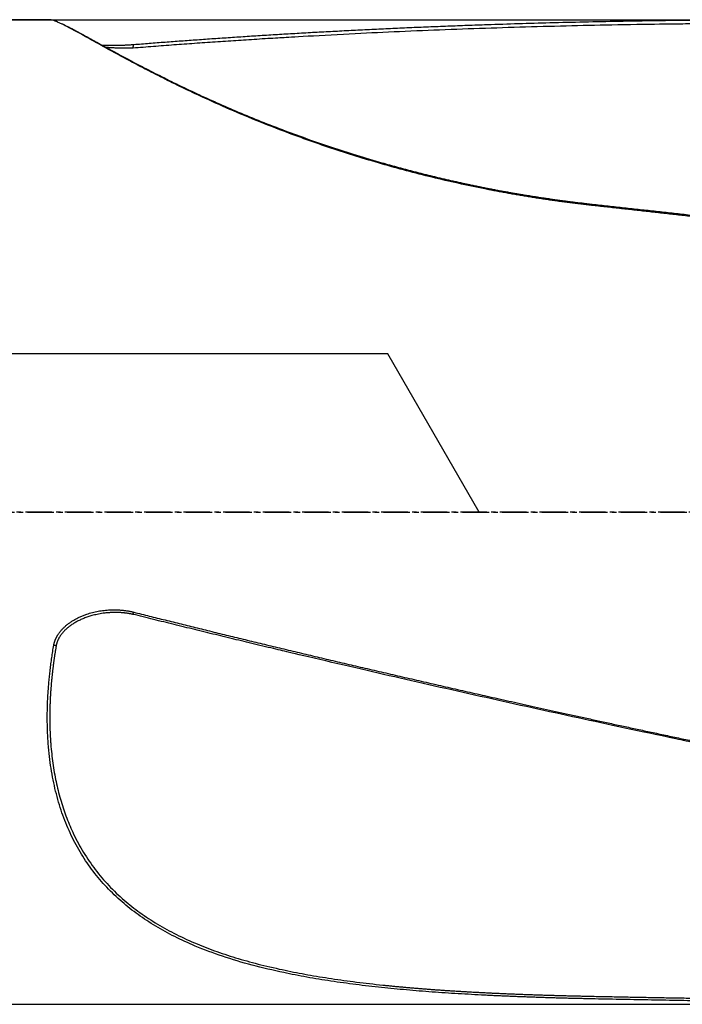
# Model space of a CAD drawing. Units: millimetres. Extents: x 157 to 292, y 204 to 300.
# Drawn here: x 242 to 261, y 230 to 258 of the extents above; entities that cross this region are included whole.
import ezdxf

# ---------------------------------------------------------------- set-up
doc = ezdxf.new("R2010")
doc.units = ezdxf.units.MM
doc.linetypes.add('CENTER2', pattern=[1.125, 0.75, -0.125, 0.125, -0.125])
for name, color, linetype in [('1', 4, 'Continuous'), ('4', 2, 'CENTER2'), ('NOCUT', 7, 'Continuous'), ('SK4', 2, 'CENTER2')]:
    doc.layers.add(name, color=color, linetype=linetype)

msp = doc.modelspace()

# ---------------------------------------------------------------- linework, layer by layer
at = {"layer": '1'}
for p, q in [((242.528, 257.731), (238.144, 257.731)), ((238.144, 229.731), (265.412, 229.731))]:
    msp.add_line(p, q, dxfattribs=at)
for points, knots in [([(257.938, 252.451), (257.912, 252.453), (257.86, 252.459), (257.783, 252.468), (257.705, 252.477), (257.627, 252.486), (257.55, 252.496), (257.472, 252.505), (257.395, 252.515), (257.318, 252.525), (257.241, 252.534), (257.164, 252.545), (257.087, 252.555), (257.01, 252.565), (256.933, 252.576), (256.857, 252.587), (256.78, 252.598), (256.704, 252.609), (256.628, 252.62), (256.551, 252.631), (256.475, 252.643), (256.399, 252.654), (256.323, 252.666), (256.248, 252.678), (256.172, 252.69), (256.096, 252.703), (256.021, 252.715), (255.945, 252.728), (255.87, 252.74), (255.795, 252.753), (255.72, 252.766), (255.645, 252.779), (255.57, 252.793), (255.495, 252.806), (255.42, 252.82), (255.345, 252.833), (255.271, 252.847), (255.197, 252.861), (255.122, 252.876), (255.048, 252.89), (254.974, 252.904), (254.671, 252.964), (254.144, 253.075), (253.402, 253.247), (252.675, 253.432), (251.952, 253.633), (251.234, 253.848), (250.525, 254.077), (249.84, 254.314), (249.088, 254.591), (248.283, 254.909), (247.442, 255.267), (246.71, 255.6), (246.078, 255.903), (245.536, 256.174), (245.035, 256.434), (244.57, 256.683), (244.141, 256.917), (243.754, 257.132), (243.417, 257.32), (243.139, 257.471), (242.916, 257.587), (242.742, 257.669), (242.608, 257.72), (242.546, 257.731), (242.522, 257.731)], [0, 0, 0, 0, 0.003669, 0.007335, 0.010997, 0.014657, 0.018313, 0.021966, 0.025617, 0.029264, 0.032908, 0.03655, 0.040188, 0.043824, 0.047457, 0.051087, 0.054714, 0.058338, 0.06196, 0.065579, 0.069195, 0.072809, 0.07642, 0.080029, 0.083635, 0.087239, 0.09084, 0.094438, 0.098035, 0.101629, 0.10522, 0.108809, 0.112396, 0.115981, 0.119563, 0.123144, 0.126722, 0.130298, 0.133872, 0.137444, 0.141013, 0.144581, 0.181251, 0.217507, 0.253387, 0.288929, 0.326053, 0.362585, 0.398575, 0.434077, 0.483715, 0.532074, 0.579341, 0.616621, 0.653186, 0.689154, 0.72465, 0.761586, 0.798112, 0.834392, 0.870591, 0.902757, 0.934976, 0.967366, 1, 1, 1, 1]), ([(242.758, 257.662), (242.785, 257.652), (242.858, 257.621), (243.002, 257.553), (243.212, 257.445), (243.479, 257.301), (243.813, 257.117), (244.199, 256.904), (244.626, 256.673), (245.088, 256.427), (245.584, 256.172), (246.126, 255.903), (246.694, 255.633), (247.283, 255.365), (247.889, 255.102), (248.537, 254.835), (249.197, 254.579), (249.867, 254.334), (250.543, 254.101), (251.255, 253.872), (251.782, 253.715), (252.107, 253.623), (252.219, 253.592), (252.331, 253.561), (252.444, 253.53), (252.557, 253.499), (252.672, 253.468), (252.787, 253.438), (252.904, 253.408), (253.021, 253.378), (253.139, 253.348), (253.258, 253.318), (253.377, 253.289), (253.498, 253.26), (253.619, 253.231), (253.742, 253.202), (253.865, 253.174), (253.989, 253.146), (254.113, 253.118), (254.239, 253.09), (254.366, 253.063), (254.493, 253.036), (254.621, 253.01), (254.75, 252.983), (254.88, 252.957), (255.011, 252.931), (255.142, 252.906), (255.275, 252.881), (255.408, 252.856), (255.542, 252.832), (255.677, 252.808), (255.813, 252.785), (255.95, 252.762), (256.088, 252.739), (256.226, 252.717), (256.365, 252.695), (256.505, 252.673), (256.646, 252.652), (256.788, 252.632), (256.93, 252.612), (257.074, 252.592), (257.218, 252.573), (257.363, 252.554), (257.509, 252.536), (257.656, 252.519), (257.803, 252.501), (257.902, 252.49), (257.951, 252.485)], [0, 0, 0, 0, 0.020076, 0.050742, 0.081625, 0.119351, 0.157365, 0.195913, 0.235231, 0.272113, 0.30982, 0.348502, 0.3883, 0.424849, 0.462515, 0.501376, 0.541502, 0.577973, 0.615642, 0.654546, 0.694716, 0.700597, 0.706511, 0.712457, 0.718436, 0.724447, 0.730492, 0.73657, 0.74268, 0.748824, 0.755001, 0.761211, 0.767454, 0.773731, 0.780041, 0.786385, 0.792762, 0.799174, 0.805618, 0.812097, 0.818609, 0.825156, 0.831736, 0.83835, 0.844999, 0.851681, 0.858398, 0.865149, 0.871935, 0.878755, 0.885609, 0.892497, 0.899421, 0.906379, 0.913371, 0.920398, 0.92746, 0.934557, 0.941688, 0.948855, 0.956056, 0.963292, 0.970564, 0.97787, 0.985212, 0.992588, 1, 1, 1, 1]), ([(244.915, 257.026), (244.988, 257.032), (245.135, 257.044), (245.357, 257.061), (245.581, 257.079), (245.806, 257.096), (246.033, 257.113), (246.261, 257.13), (246.491, 257.147), (246.722, 257.163), (246.955, 257.18), (247.19, 257.196), (247.426, 257.212), (247.664, 257.228), (247.903, 257.244), (248.144, 257.26), (248.387, 257.275), (248.631, 257.291), (248.876, 257.306), (249.124, 257.321), (249.373, 257.336), (249.623, 257.35), (249.875, 257.365), (250.129, 257.379), (250.384, 257.393), (250.641, 257.406), (250.899, 257.42), (251.159, 257.433), (251.421, 257.446), (251.684, 257.459), (251.949, 257.472), (252.215, 257.484), (252.483, 257.496), (252.753, 257.508), (253.024, 257.52), (253.297, 257.531), (253.571, 257.542), (253.847, 257.553), (254.125, 257.564), (254.404, 257.574), (254.684, 257.584), (255.466, 257.611), (256.807, 257.651), (258.765, 257.695), (260.899, 257.724), (262.514, 257.732), (263.56, 257.731), (263.985, 257.73), (264.438, 257.728), (264.916, 257.725), (265.243, 257.722), (265.412, 257.721)], [0, 0, 0, 0, 0.01078, 0.021636, 0.03257, 0.043579, 0.054665, 0.065828, 0.077068, 0.088383, 0.099776, 0.111245, 0.122791, 0.134413, 0.146111, 0.157887, 0.169739, 0.181667, 0.193672, 0.205754, 0.217912, 0.230147, 0.242458, 0.254846, 0.267311, 0.279852, 0.29247, 0.305164, 0.317935, 0.330783, 0.343707, 0.356708, 0.369785, 0.382939, 0.396169, 0.409476, 0.42286, 0.436321, 0.449857, 0.463471, 0.477161, 0.490928, 0.577843, 0.673309, 0.777324, 0.88989, 0.909358, 0.930104, 0.952126, 0.975425, 1, 1, 1, 1]), ([(243.999, 257.012), (244.022, 257.011), (244.103, 257.008), (244.201, 257.006), (244.292, 257.005), (244.341, 257.004), (244.39, 257.004), (244.439, 257.005), (244.488, 257.006), (244.536, 257.007), (244.585, 257.008), (244.632, 257.01), (244.68, 257.012), (244.728, 257.014), (244.775, 257.017), (244.822, 257.019), (244.868, 257.023), (244.899, 257.025), (244.915, 257.026)], [0, 0, 0, 0, 0.07767, 0.265085, 0.318933, 0.372483, 0.425756, 0.478774, 0.531559, 0.584134, 0.636523, 0.688749, 0.740835, 0.792804, 0.844681, 0.89649, 0.948255, 1, 1, 1, 1]), ([(244.891, 256.922), (244.884, 256.922), (244.869, 256.921), (244.846, 256.921), (244.822, 256.92), (244.796, 256.92), (244.769, 256.92), (244.741, 256.92), (244.711, 256.919), (244.68, 256.92), (244.648, 256.92), (244.614, 256.92), (244.578, 256.92), (244.542, 256.921), (244.504, 256.922), (244.464, 256.923), (244.423, 256.924), (244.381, 256.926), (244.338, 256.928), (244.293, 256.93), (244.227, 256.934), (244.174, 256.937), (244.137, 256.94), (244.134, 256.94)], [0, 0, 0, 0, 0.02899, 0.059725, 0.092207, 0.126438, 0.16242, 0.200155, 0.239646, 0.280893, 0.323899, 0.368667, 0.415199, 0.463496, 0.513562, 0.565397, 0.619006, 0.674389, 0.731549, 0.790489, 0.851211, 0.988551, 1, 1, 1, 1]), ([(265.412, 251.614), (265.267, 251.63), (264.979, 251.663), (264.548, 251.712), (264.119, 251.76), (263.692, 251.808), (263.267, 251.856), (262.845, 251.904), (262.424, 251.951), (262.006, 251.998), (261.59, 252.044), (261.176, 252.091), (260.764, 252.137), (260.354, 252.182), (259.946, 252.228), (259.54, 252.273), (259.137, 252.318), (258.735, 252.362), (258.336, 252.407), (258.071, 252.436), (257.938, 252.451)], [0, 0, 0, 0, 0.057953, 0.115624, 0.173013, 0.230119, 0.286944, 0.343487, 0.399748, 0.455726, 0.511423, 0.566837, 0.62197, 0.67682, 0.731388, 0.785675, 0.839679, 0.893401, 0.946842, 1, 1, 1, 1]), ([(242.638, 239.94), (242.638, 239.944), (242.64, 239.953), (242.643, 239.967), (242.646, 239.981), (242.649, 239.994), (242.653, 240.008), (242.656, 240.021), (242.66, 240.035), (242.665, 240.048), (242.669, 240.062), (242.674, 240.075), (242.679, 240.089), (242.685, 240.102), (242.69, 240.115), (242.696, 240.129), (242.702, 240.142), (242.709, 240.155), (242.716, 240.168), (242.723, 240.182), (242.73, 240.195), (242.737, 240.208), (242.745, 240.221), (242.753, 240.234), (242.773, 240.265), (242.808, 240.315), (242.861, 240.379), (242.92, 240.441), (242.986, 240.5), (243.057, 240.557), (243.133, 240.611), (243.213, 240.661), (243.298, 240.707), (243.387, 240.75), (243.48, 240.789), (243.596, 240.832), (243.737, 240.875), (243.902, 240.911), (244.07, 240.936), (244.201, 240.947), (244.292, 240.95), (244.341, 240.95), (244.39, 240.95), (244.439, 240.949), (244.488, 240.947), (244.536, 240.943), (244.585, 240.939), (244.632, 240.934), (244.68, 240.928), (244.728, 240.921), (244.775, 240.913), (244.822, 240.904), (244.868, 240.894), (244.899, 240.886), (244.915, 240.882)], [0, 0, 0, 0, 0.005285, 0.010576, 0.015873, 0.021179, 0.026496, 0.031825, 0.037169, 0.042528, 0.047905, 0.053301, 0.058719, 0.064159, 0.069624, 0.075114, 0.080633, 0.086181, 0.091759, 0.09737, 0.103015, 0.108695, 0.114412, 0.120167, 0.125962, 0.156466, 0.187547, 0.219378, 0.252124, 0.285989, 0.320291, 0.355149, 0.39068, 0.426988, 0.464177, 0.50234, 0.563843, 0.625639, 0.688065, 0.751449, 0.769661, 0.787772, 0.805789, 0.82372, 0.841572, 0.859353, 0.877071, 0.894734, 0.912349, 0.929926, 0.947471, 0.964993, 0.9825, 1, 1, 1, 1]), ([(244.891, 240.821), (244.884, 240.822), (244.869, 240.825), (244.846, 240.83), (244.822, 240.835), (244.796, 240.839), (244.769, 240.844), (244.741, 240.848), (244.711, 240.852), (244.68, 240.856), (244.648, 240.86), (244.614, 240.863), (244.578, 240.866), (244.542, 240.869), (244.504, 240.871), (244.464, 240.873), (244.423, 240.874), (244.381, 240.874), (244.338, 240.873), (244.293, 240.872), (244.227, 240.869), (244.145, 240.863), (244.047, 240.851), (243.957, 240.837), (243.873, 240.821), (243.797, 240.803), (243.728, 240.785), (243.666, 240.767), (243.588, 240.742), (243.495, 240.708), (243.387, 240.661), (243.289, 240.611), (243.198, 240.558), (243.117, 240.504), (243.058, 240.458), (243.018, 240.425), (242.993, 240.403), (242.969, 240.381), (242.947, 240.358), (242.925, 240.336), (242.904, 240.313), (242.885, 240.29), (242.866, 240.267), (242.848, 240.244), (242.831, 240.221), (242.816, 240.197), (242.801, 240.173), (242.787, 240.15), (242.775, 240.126), (242.763, 240.102), (242.752, 240.079), (242.742, 240.055), (242.734, 240.031), (242.726, 240.007), (242.719, 239.984), (242.713, 239.96), (242.71, 239.944), (242.709, 239.936)], [0, 0, 0, 0, 0.008575, 0.017665, 0.027273, 0.037398, 0.048041, 0.059202, 0.070883, 0.083083, 0.095803, 0.109045, 0.122808, 0.137093, 0.151902, 0.167234, 0.18309, 0.199471, 0.216378, 0.233812, 0.251772, 0.292395, 0.330436, 0.365888, 0.398742, 0.428992, 0.456632, 0.481657, 0.504064, 0.552016, 0.597468, 0.640436, 0.680936, 0.718998, 0.754658, 0.767733, 0.780595, 0.793247, 0.805693, 0.817937, 0.829982, 0.841834, 0.853496, 0.864973, 0.87627, 0.887393, 0.898346, 0.909137, 0.91977, 0.930252, 0.94059, 0.950791, 0.960861, 0.97081, 0.980644, 0.990371, 1, 1, 1, 1]), ([(244.915, 240.882), (244.988, 240.864), (245.135, 240.827), (245.357, 240.771), (245.581, 240.716), (245.806, 240.66), (246.033, 240.603), (246.261, 240.547), (246.491, 240.49), (246.722, 240.433), (246.955, 240.376), (247.19, 240.318), (247.426, 240.261), (247.664, 240.203), (247.903, 240.145), (248.144, 240.086), (248.387, 240.027), (248.631, 239.969), (248.876, 239.909), (249.124, 239.85), (249.373, 239.791), (249.623, 239.731), (249.875, 239.671), (250.129, 239.611), (250.384, 239.55), (250.641, 239.49), (250.899, 239.429), (251.159, 239.368), (251.421, 239.307), (251.684, 239.245), (251.949, 239.184), (252.215, 239.122), (252.483, 239.06), (252.753, 238.998), (253.024, 238.935), (253.297, 238.873), (253.571, 238.81), (253.847, 238.747), (254.125, 238.684), (254.404, 238.621), (254.684, 238.557), (254.973, 238.492), (255.273, 238.425), (255.586, 238.355), (255.906, 238.283), (256.234, 238.21), (256.57, 238.136), (256.914, 238.06), (257.265, 237.983), (257.624, 237.904), (257.991, 237.824), (258.365, 237.743), (258.748, 237.66), (259.138, 237.576), (259.536, 237.491), (259.941, 237.404), (260.355, 237.316), (260.776, 237.227), (261.205, 237.137), (261.642, 237.045), (262.086, 236.952), (262.538, 236.858), (262.998, 236.763), (263.466, 236.667), (263.941, 236.569), (264.424, 236.471), (264.915, 236.371), (265.245, 236.305), (265.412, 236.272)], [0, 0, 0, 0, 0.01078, 0.021636, 0.03257, 0.043579, 0.054665, 0.065828, 0.077067, 0.088383, 0.099776, 0.111245, 0.12279, 0.134413, 0.146111, 0.157887, 0.169739, 0.181667, 0.193672, 0.205754, 0.217912, 0.230147, 0.242458, 0.254846, 0.267311, 0.279852, 0.29247, 0.305164, 0.317935, 0.330782, 0.343706, 0.356707, 0.369784, 0.382938, 0.396169, 0.409476, 0.42286, 0.43632, 0.449857, 0.46347, 0.477161, 0.490927, 0.505792, 0.521034, 0.536653, 0.552649, 0.569022, 0.585773, 0.602901, 0.620406, 0.638288, 0.656548, 0.675184, 0.694198, 0.713589, 0.733358, 0.753503, 0.774026, 0.794926, 0.816203, 0.837857, 0.859889, 0.882298, 0.905084, 0.928247, 0.951787, 0.975705, 1, 1, 1, 1]), ([(257.938, 229.886), (257.912, 229.886), (257.86, 229.887), (257.783, 229.889), (257.705, 229.891), (257.627, 229.893), (257.55, 229.894), (257.472, 229.896), (257.395, 229.898), (257.318, 229.9), (257.241, 229.902), (257.164, 229.904), (257.087, 229.906), (257.01, 229.908), (256.933, 229.91), (256.857, 229.913), (256.78, 229.915), (256.704, 229.917), (256.628, 229.92), (256.551, 229.922), (256.475, 229.925), (256.399, 229.927), (256.323, 229.93), (256.248, 229.932), (256.172, 229.935), (256.096, 229.938), (256.021, 229.94), (255.945, 229.943), (255.87, 229.946), (255.795, 229.949), (255.72, 229.952), (255.645, 229.955), (255.57, 229.958), (255.495, 229.961), (255.42, 229.965), (255.345, 229.968), (255.271, 229.971), (255.197, 229.975), (255.122, 229.978), (255.048, 229.982), (254.974, 229.985), (254.671, 230.001), (254.144, 230.03), (253.402, 230.079), (252.675, 230.138), (251.952, 230.208), (251.234, 230.29), (250.525, 230.388), (249.84, 230.5), (249.088, 230.646), (248.283, 230.836), (247.442, 231.086), (246.71, 231.36), (246.078, 231.649), (245.536, 231.946), (245.035, 232.274), (244.57, 232.641), (244.141, 233.05), (243.754, 233.505), (243.417, 233.998), (243.128, 234.53), (242.89, 235.101), (242.703, 235.71), (242.566, 236.357), (242.506, 236.834), (242.483, 237.118), (242.477, 237.195), (242.472, 237.273), (242.468, 237.351), (242.464, 237.429), (242.461, 237.508), (242.458, 237.588), (242.456, 237.667), (242.455, 237.747), (242.454, 237.827), (242.454, 237.908), (242.454, 237.989), (242.456, 238.07), (242.457, 238.152), (242.46, 238.234), (242.463, 238.316), (242.466, 238.399), (242.471, 238.482), (242.475, 238.565), (242.481, 238.649), (242.487, 238.733), (242.494, 238.817), (242.501, 238.901), (242.509, 238.986), (242.518, 239.071), (242.527, 239.157), (242.537, 239.243), (242.547, 239.329), (242.558, 239.415), (242.57, 239.502), (242.582, 239.589), (242.595, 239.676), (242.609, 239.764), (242.623, 239.852), (242.633, 239.91), (242.638, 239.94)], [0, 0, 0, 0, 0.003154, 0.006304, 0.009453, 0.012598, 0.015741, 0.018881, 0.022019, 0.025154, 0.028286, 0.031416, 0.034544, 0.037669, 0.040792, 0.043912, 0.04703, 0.050145, 0.053258, 0.056369, 0.059477, 0.062584, 0.065688, 0.068789, 0.071889, 0.074987, 0.078082, 0.081175, 0.084266, 0.087356, 0.090443, 0.093528, 0.096611, 0.099692, 0.102772, 0.105849, 0.108925, 0.111998, 0.11507, 0.118141, 0.121209, 0.124276, 0.155795, 0.18696, 0.2178, 0.248351, 0.280262, 0.311662, 0.342598, 0.373114, 0.41578, 0.457348, 0.497977, 0.530021, 0.56145, 0.592367, 0.622878, 0.654627, 0.686023, 0.717207, 0.748323, 0.779464, 0.81067, 0.842088, 0.873858, 0.877377, 0.8809, 0.884426, 0.887955, 0.891488, 0.895024, 0.898565, 0.902109, 0.905658, 0.909212, 0.91277, 0.916333, 0.919901, 0.923474, 0.927052, 0.930636, 0.934226, 0.937821, 0.941423, 0.94503, 0.948644, 0.952265, 0.955892, 0.959526, 0.963168, 0.966816, 0.970471, 0.974135, 0.977805, 0.981484, 0.985171, 0.988865, 0.992568, 0.99628, 1, 1, 1, 1]), ([(242.709, 239.936), (242.706, 239.921), (242.701, 239.89), (242.693, 239.844), (242.686, 239.798), (242.678, 239.752), (242.671, 239.707), (242.664, 239.661), (242.657, 239.615), (242.651, 239.57), (242.644, 239.524), (242.638, 239.479), (242.632, 239.434), (242.626, 239.388), (242.62, 239.343), (242.614, 239.298), (242.609, 239.253), (242.603, 239.208), (242.598, 239.163), (242.593, 239.118), (242.588, 239.074), (242.584, 239.029), (242.579, 238.985), (242.575, 238.94), (242.571, 238.896), (242.567, 238.851), (242.563, 238.807), (242.56, 238.763), (242.556, 238.719), (242.553, 238.675), (242.55, 238.631), (242.547, 238.587), (242.544, 238.543), (242.542, 238.5), (242.539, 238.456), (242.537, 238.412), (242.535, 238.369), (242.533, 238.325), (242.532, 238.282), (242.53, 238.239), (242.529, 238.196), (242.528, 238.153), (242.527, 238.11), (242.526, 238.067), (242.525, 238.024), (242.525, 237.981), (242.524, 237.938), (242.524, 237.896), (242.524, 237.853), (242.524, 237.811), (242.525, 237.768), (242.526, 237.726), (242.526, 237.683), (242.527, 237.641), (242.528, 237.599), (242.53, 237.557), (242.531, 237.515), (242.533, 237.473), (242.535, 237.431), (242.537, 237.39), (242.539, 237.348), (242.541, 237.306), (242.544, 237.265), (242.546, 237.223), (242.549, 237.182), (242.552, 237.141), (242.556, 237.1), (242.573, 236.889), (242.617, 236.517), (242.712, 235.998), (242.84, 235.5), (243.002, 235.023), (243.212, 234.535), (243.479, 234.042), (243.813, 233.554), (244.199, 233.101), (244.626, 232.694), (245.088, 232.33), (245.584, 232.005), (246.126, 231.709), (246.694, 231.45), (247.283, 231.224), (247.889, 231.027), (248.537, 230.85), (249.197, 230.699), (249.867, 230.569), (250.543, 230.459), (251.255, 230.361), (251.782, 230.3), (252.107, 230.267), (252.219, 230.256), (252.331, 230.245), (252.444, 230.234), (252.557, 230.224), (252.672, 230.213), (252.787, 230.203), (252.904, 230.193), (253.021, 230.184), (253.139, 230.174), (253.258, 230.165), (253.377, 230.156), (253.498, 230.147), (253.619, 230.139), (253.742, 230.13), (253.865, 230.122), (253.989, 230.114), (254.113, 230.107), (254.239, 230.099), (254.366, 230.092), (254.493, 230.084), (254.621, 230.077), (254.75, 230.071), (254.88, 230.064), (255.011, 230.057), (255.142, 230.051), (255.275, 230.045), (255.408, 230.039), (255.542, 230.033), (255.677, 230.028), (255.813, 230.022), (255.95, 230.017), (256.088, 230.012), (256.226, 230.007), (256.365, 230.002), (256.505, 229.998), (256.646, 229.993), (256.788, 229.989), (256.93, 229.985), (257.074, 229.981), (257.218, 229.977), (257.363, 229.974), (257.509, 229.97), (257.656, 229.967), (257.803, 229.963), (257.902, 229.961), (257.951, 229.96)], [0, 0, 0, 0, 0.001958, 0.003913, 0.005866, 0.007817, 0.009765, 0.011711, 0.013655, 0.015596, 0.017536, 0.019473, 0.021408, 0.023341, 0.025272, 0.027201, 0.029128, 0.031053, 0.032976, 0.034898, 0.036818, 0.038736, 0.040652, 0.042567, 0.044481, 0.046393, 0.048303, 0.050212, 0.05212, 0.054026, 0.055931, 0.057835, 0.059738, 0.061639, 0.06354, 0.065439, 0.067338, 0.069235, 0.071132, 0.073028, 0.074923, 0.076817, 0.078711, 0.080604, 0.082496, 0.084388, 0.086279, 0.08817, 0.09006, 0.091951, 0.09384, 0.09573, 0.097619, 0.099508, 0.101397, 0.103286, 0.105175, 0.107064, 0.108953, 0.110842, 0.112731, 0.114621, 0.116511, 0.118401, 0.120291, 0.122182, 0.124074, 0.125966, 0.151152, 0.176158, 0.201101, 0.226103, 0.25128, 0.282037, 0.313029, 0.344456, 0.37651, 0.406579, 0.43732, 0.468856, 0.501302, 0.531099, 0.561807, 0.593489, 0.626202, 0.655936, 0.686647, 0.718363, 0.751113, 0.755907, 0.760728, 0.765576, 0.77045, 0.775352, 0.780279, 0.785234, 0.790216, 0.795225, 0.80026, 0.805323, 0.810413, 0.815531, 0.820675, 0.825847, 0.831046, 0.836273, 0.841527, 0.846809, 0.852118, 0.857455, 0.86282, 0.868213, 0.873633, 0.879081, 0.884557, 0.890061, 0.895593, 0.901153, 0.906741, 0.912357, 0.918001, 0.923674, 0.929374, 0.935103, 0.940861, 0.946646, 0.95246, 0.958303, 0.964174, 0.970073, 0.976002, 0.981958, 0.987943, 0.993957, 1, 1, 1, 1]), ([(265.412, 229.77), (265.267, 229.771), (264.979, 229.774), (264.548, 229.779), (264.119, 229.784), (263.692, 229.79), (263.267, 229.795), (262.845, 229.801), (262.424, 229.807), (262.006, 229.813), (261.59, 229.819), (261.176, 229.826), (260.764, 229.832), (260.354, 229.839), (259.946, 229.847), (259.54, 229.854), (259.137, 229.862), (258.735, 229.869), (258.336, 229.877), (258.071, 229.883), (257.938, 229.886)], [0, 0, 0, 0, 0.057953, 0.115624, 0.173013, 0.230119, 0.286944, 0.343487, 0.399748, 0.455726, 0.511423, 0.566837, 0.62197, 0.67682, 0.731388, 0.785675, 0.839679, 0.893401, 0.946842, 1, 1, 1, 1])]:
    msp.add_open_spline(points, degree=3, knots=knots, dxfattribs=at)
for points, degree in [([(242.758, 257.662), (242.721, 257.676), (242.684, 257.69)], 2), ([(265.388, 257.611), (260.122, 257.659), (249.764, 257.311), (244.891, 256.922)], 2), ([(244.891, 256.922), (244.915, 257.026)], 1), ([(257.951, 252.485), (261.633, 252.081), (265.425, 251.654)], 2), ([(244.891, 240.821), (244.915, 240.882)], 1), ([(265.388, 236.244), (260.122, 237.293), (249.764, 239.606), (244.891, 240.821)], 2), ([(242.709, 239.936), (242.638, 239.94)], 1), ([(257.951, 229.96), (261.633, 229.884), (265.425, 229.845)], 2)]:
    msp.add_open_spline(points, degree=degree, dxfattribs=at)
at = {"layer": '4'}
msp.add_line((278.581, 243.731), (213.744, 243.731), dxfattribs=at)
at = {"layer": 'NOCUT'}
for p, q in [((238.144, 257.731), (265.412, 257.731)), ((252.144, 248.231), (171.144, 248.231)), ((254.742, 243.731), (252.144, 248.231))]:
    msp.add_line(p, q, dxfattribs=at)
at = {"layer": 'SK4'}
msp.add_line((163.144, 243.731), (263.144, 243.731), dxfattribs=at)

doc.saveas('drawing.dxf')
